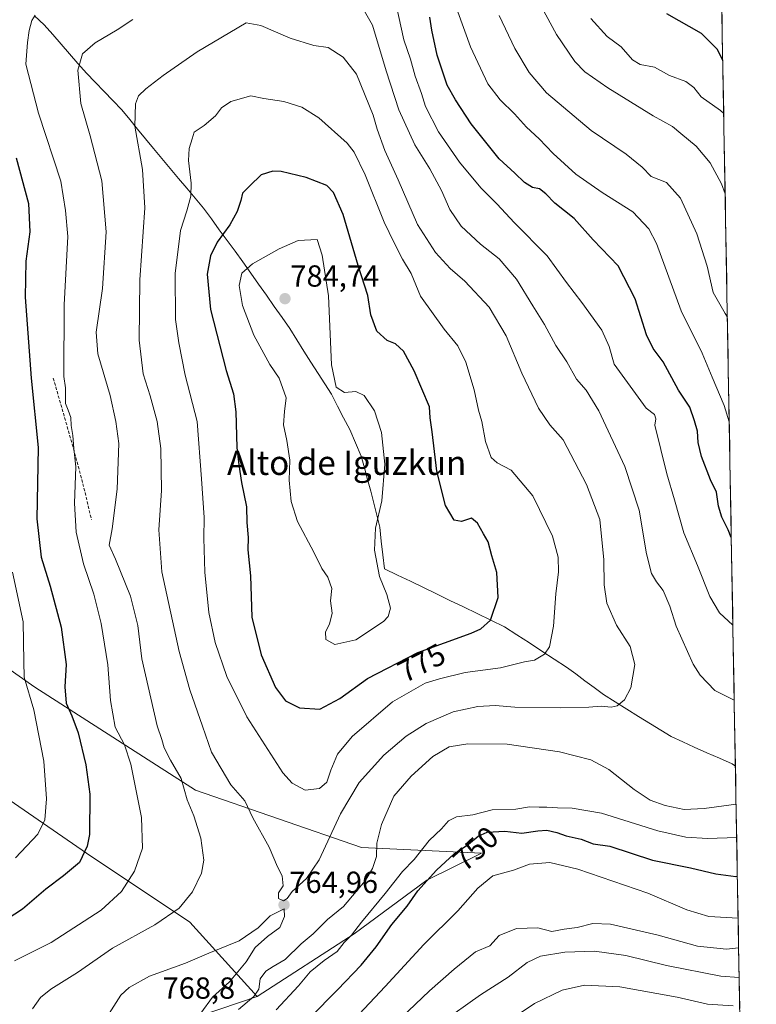
# Model space of a CAD drawing. Units: metres. Extents: x 621375 to 624837, y 4713300 to 4715674.
# Drawn here: x 624578 to 624820, y 4714607 to 4714931 of the extents above; entities that cross this region are included whole.
import ezdxf
from ezdxf.enums import TextEntityAlignment as Align

# ---------------------------------------------------------------- set-up
doc = ezdxf.new("R2010")
doc.units = ezdxf.units.M
doc.header["$MEASUREMENT"] = 0
doc.linetypes.add('TRAZOSX2', pattern=[1.5, 1, -0.5])
for name, color, linetype, lineweight in [('Arbolado forestal CxS', 92, 'Continuous', 0), ('Carátula', 7, 'Continuous', 5), ('Curva de nivel maestra', 36, 'Continuous', 30), ('Curva de nivel normal', 36, 'Continuous', 0), ('Matorral CxS', 135, 'Continuous', 0), ('Municipio', 9, 'Continuous', 13), ('Municipio CxS', 142, 'Continuous', 0), ('Muro lineal', 1, 'TRAZOSX2', 13), ('Pastizal CxS', 92, 'Continuous', 0), ('Punto de cota en terreno', 7, 'Continuous', 0), ('Rótulo de curva de nivel directora', 19, 'Continuous', 0), ('Rótulo de punto de cota en terreno', 19, 'Continuous', 0), ('Texto cartográfico', 19, 'Continuous', 0)]:
    doc.layers.add(name, color=color, linetype=linetype, lineweight=lineweight)
doc.styles.add('Arial', font='txt', dxfattribs={"height": 0.2})

# ---------------------------------------------------------------- blocks, each defined once
blk = doc.blocks.new('*U150')
at = {"layer": 'Matorral CxS', "color": 135, "linetype": 'Continuous', "lineweight": 0}
for points in [[(624449.81, 4715253.71, 722.14), (624487.71, 4715221.52, 718.24), (624500.74, 4715193.2, 717.09), (624523.73, 4715160.03, 715.04), (624545.24, 4715135.72, 714.7), (624568.39, 4715123.53, 713.57), (624590.87, 4715121.92, 711.58), (624617.63, 4715109.39, 711.54), (624630.53, 4715105.64, 711.85), (624671.21, 4715108.69, 713.46), (624681.38, 4715116.83, 711.13), (624696.13, 4715133.11, 706.41), (624715.45, 4715129.04, 705.79), (624733.75, 4715127.52, 703.45), (624744.43, 4715113.78, 703.22), (624758.44, 4715091.6, 702.03), (624803.82, 4715038.22, 699.76), (624806.72, 4715036.39, 699.42), (624819.89, 4714302.87, 609.78)], [(624637.41, 4714603.41, 762.4), (624655.85, 4714609.7, 757.12), (624687.72, 4714630.26, 752.35), (624711.61, 4714647.87, 748.64), (624729.55, 4714656.73, 746.78), (624690.18, 4714658.63, 760.73), (624635.55, 4714677.46, 761.57), (624582.8, 4714711.37, 747.13), (624545.13, 4714737.74, 733.4), (624503.69, 4714769.77, 719.43), (624503.69, 4714805.56, 722.51), (624490.5, 4714848.89, 719.45), (624481.08, 4714895.98, 717.55), (624462.24, 4714939.31, 722.63)]]:
    blk.add_polyline3d(points, dxfattribs=at)
blk = doc.blocks.new('*U176')
at = {"layer": 'Curva de nivel normal', "color": 36, "linetype": 'Continuous', "lineweight": 0}
for points in [[(624738.31, 4714601.62, 730), (624747.04, 4714607.38, 730), (624756.04, 4714611.76, 730), (624763.38, 4714613.35, 730), (624775.04, 4714612.81, 730), (624793.92, 4714609.45, 730), (624803.89, 4714607.17, 730), (624812.25, 4714606.64, 730)], [(624809.17, 4714899.86, 730), (624808.1, 4714900.88, 730), (624801.75, 4714905.38, 730), (624799.41, 4714908.38, 730), (624796.74, 4714910.38, 730), (624791.38, 4714912.34, 730), (624786.46, 4714915.09, 730), (624781.7, 4714916, 730), (624779.16, 4714917.45, 730), (624775.5, 4714921.79, 730), (624770.82, 4714925.14, 730), (624765.51, 4714931.08, 730)]]:
    blk.add_polyline3d(points, dxfattribs=at)
blk = doc.blocks.new('*U211')
at = {"layer": 'Curva de nivel maestra', "color": 36, "linetype": 'Continuous', "lineweight": 30}
blk.add_polyline3d([(624808.86, 4714917.36, 725), (624808.74, 4714917.46, 725), (624807.14, 4714920.85, 725), (624801.84, 4714926.16, 725), (624790.49, 4714932.62, 725)], dxfattribs=at)
blk = doc.blocks.new('5PATER')
at = {"layer": 'Carátula', "linetype": 'Continuous', "lineweight": 5}
h = blk.add_hatch(color=250, dxfattribs=at)
edge = h.paths.add_edge_path()
edge.add_ellipse((0, 0.01), major_axis=(-1.33, -1.34), ratio=0.999422, start_angle=0, end_angle=360)

msp = doc.modelspace()

# ---------------------------------------------------------------- linework, layer by layer
at = {"layer": 'Arbolado forestal CxS', "color": 92, "linetype": 'Continuous', "lineweight": 0}
for points in [[(624294.87, 4714773.02, 675.86), (624358.63, 4714754.7, 686.37), (624403.84, 4714745.28, 694.82), (624449.06, 4714733.98, 703.48), (624486.73, 4714715.14, 714.07), (624531.94, 4714698.19, 727.13), (624569.62, 4714677.46, 740.41), (624599.76, 4714656.74, 751.07), (624633.66, 4714634.14, 762.6), (624655.85, 4714609.7, 757.12)], [(624358.63, 4714754.7, 686.37), (624403.84, 4714745.28, 694.82), (624449.06, 4714733.98, 703.48), (624486.73, 4714715.14, 714.07), (624531.94, 4714698.19, 727.13), (624569.62, 4714677.46, 740.41), (624599.76, 4714656.74, 751.07), (624633.66, 4714634.14, 762.6), (624655.85, 4714609.7, 757.12), (624637.41, 4714603.41, 762.4)], [(624392.49, 4714493.64, 741.38), (624415.14, 4714489.09, 738.92), (624450.94, 4714506.04, 742.33), (624469.77, 4714513.58, 742.94), (624503.81, 4714545.54, 749.93), (624507.16, 4714558.12, 751.85), (624516.38, 4714568.61, 753.12), (624533.57, 4714572.8, 754.24), (624545.18, 4714582.02, 756.26), (624559.98, 4714588.93, 757.58), (624564.05, 4714590.83, 758.07), (624590.88, 4714575.73, 755.34), (624605.13, 4714587.05, 761.69), (624608.35, 4714566.25, 752.25), (624615.19, 4714564.82, 750.87), (624621.69, 4714566.55, 751.4), (624625.25, 4714570.69, 752.38), (624624.83, 4714598.38, 764.72), (624616.03, 4714600.06, 767.53), (624637.41, 4714603.41, 762.4), (624655.85, 4714609.7, 757.12)]]:
    msp.add_polyline3d(points, dxfattribs=at)
at = {"layer": 'Curva de nivel maestra', "color": 36, "linetype": 'Continuous', "lineweight": 30}
for points in [[(624811.67, 4714760.47, 750), (624810.67, 4714762.99, 750), (624808.54, 4714767.2, 750), (624807.46, 4714770.78, 750), (624806.78, 4714775.43, 750), (624804.8, 4714779.45, 750), (624801.86, 4714787.19, 750), (624800.76, 4714791.79, 750), (624800.52, 4714795.48, 750), (624799.53, 4714798.84, 750), (624798, 4714803.31, 750), (624794.35, 4714808.99, 750), (624789.28, 4714818.26, 750), (624785.95, 4714822.59, 750), (624783.75, 4714827.12, 750), (624780.12, 4714839, 750), (624774.44, 4714849.8, 750), (624766.28, 4714858.29, 750), (624760, 4714865.33, 750), (624753.68, 4714870.44, 750), (624750.75, 4714873.51, 750), (624748.66, 4714875.06, 750), (624746.34, 4714875.58, 750), (624743.72, 4714877.14, 750), (624740.56, 4714880.22, 750), (624735.41, 4714884.94, 750), (624726.18, 4714896.47, 750), (624721.06, 4714904.36, 750), (624718.3, 4714909.2, 750), (624715.01, 4714919.03, 750), (624713.22, 4714927.19, 750), (624712.59, 4714931.55, 750)], [(624576.64, 4714885.27, 750), (624580.72, 4714870.23, 750), (624581.15, 4714860.94, 750), (624579.79, 4714851.29, 750), (624579.58, 4714839.54, 750), (624581.61, 4714812.91, 750), (624583.85, 4714790.14, 750), (624583.48, 4714766.69, 750), (624584.84, 4714754.02, 750), (624587.85, 4714744.54, 750), (624591.42, 4714731.1, 750), (624593.04, 4714718.82, 750), (624592.64, 4714711.48, 750), (624593.06, 4714706.03, 750), (624594.97, 4714701.94, 750), (624597.01, 4714696.31, 750), (624599.5, 4714685.76, 750), (624600.85, 4714676.2, 750), (624600.74, 4714662.86, 750), (624600.02, 4714659.07, 750), (624597.41, 4714653.69, 750), (624592.22, 4714649.34, 750), (624586.39, 4714644.92, 750), (624578.72, 4714638.34, 750), (624570.72, 4714633.27, 750)], [(624676.47, 4714704.12, 775), (624682.99, 4714707.58, 775), (624692.08, 4714714.18, 775), (624708.7, 4714722.68, 775), (624726.14, 4714729.06, 775), (624729.38, 4714730.46, 775), (624732.58, 4714733.35, 775), (624735.02, 4714740.79, 775), (624734.59, 4714749.03, 775), (624732.93, 4714754.54, 775), (624731.8, 4714759.07, 775), (624730.18, 4714761.7, 775), (624728.31, 4714765.25, 775), (624726.3, 4714766.86, 775), (624723.04, 4714765.77, 775), (624720.56, 4714766.23, 775), (624717.78, 4714770.99, 775), (624714.93, 4714782.29, 775), (624713.35, 4714795.29, 775), (624712.65, 4714799.86, 775), (624712.5, 4714803.48, 775), (624707.47, 4714815.27, 775), (624703.96, 4714821.8, 775), (624701.34, 4714824.16, 775), (624698.52, 4714825.21, 775), (624695.19, 4714828.31, 775), (624693.17, 4714833.71, 775), (624692.16, 4714840.01, 775), (624689.04, 4714849.87, 775), (624684.12, 4714866.64, 775), (624680.88, 4714873.9, 775), (624678.71, 4714876.15, 775), (624671.93, 4714878.8, 775), (624663.72, 4714880.81, 775), (624661.03, 4714880.87, 775), (624657.15, 4714879.7, 775), (624653.4, 4714876.11, 775), (624651, 4714873.67, 775), (624650.43, 4714871.31, 775), (624649.27, 4714867.67, 775), (624646.85, 4714863.25, 775), (624642.75, 4714857.6, 775), (624640.55, 4714853.11, 775), (624639.4, 4714847.08, 775), (624640.52, 4714835.43, 775), (624645.67, 4714815.45, 775), (624648.07, 4714807.7, 775), (624648.78, 4714801.82, 775), (624649.12, 4714790.08, 775), (624649.82, 4714784.44, 775), (624650.69, 4714778.63, 775), (624652.33, 4714770.63, 775), (624652.49, 4714765.42, 775), (624652.85, 4714760.56, 775), (624652.78, 4714756.42, 775), (624653.7, 4714747.88, 775), (624654.1, 4714734.32, 775), (624657.12, 4714721.94, 775), (624661.84, 4714711.26, 775), (624665.1, 4714706.81, 775), (624669.76, 4714704.52, 775), (624676.47, 4714704.12, 775)], [(624673.3, 4714602.73, 750), (624682.29, 4714611.86, 750), (624689.98, 4714619.94, 750), (624694.94, 4714625.97, 750), (624700.12, 4714633.31, 750), (624705.16, 4714639.37, 750), (624708.69, 4714644.36, 750), (624714.78, 4714651.24, 750), (624720.56, 4714656.56, 750), (624725.25, 4714659.76, 750), (624728.51, 4714662.42, 750), (624731.48, 4714663.64, 750), (624737.2, 4714664.02, 750), (624742.83, 4714663.32, 750), (624748.04, 4714664.16, 750), (624751.03, 4714664.31, 750), (624754.31, 4714663.54, 750), (624757.36, 4714662.47, 750), (624762.32, 4714661.35, 750), (624766.26, 4714659.88, 750), (624771.76, 4714659.07, 750), (624785.78, 4714654.43, 750), (624798.31, 4714651.97, 750), (624806.64, 4714649.97, 750), (624813.21, 4714649.16, 750), (624813.67, 4714649.18, 750)]]:
    msp.add_polyline3d(points, dxfattribs=at)
at = {"layer": 'Curva de nivel normal', "color": 36, "linetype": 'Continuous', "lineweight": 0}
for points in [[(624810.99, 4714798.55, 745), (624809.3, 4714803.9, 745), (624805.36, 4714813.16, 745), (624802.11, 4714821.09, 745), (624795.24, 4714835.06, 745), (624787.06, 4714857.18, 745), (624784.59, 4714862, 745), (624779.32, 4714867.57, 745), (624769.26, 4714873.85, 745), (624760.59, 4714879.94, 745), (624753.11, 4714886.75, 745), (624748.56, 4714891.53, 745), (624744.35, 4714895.32, 745), (624740.42, 4714899.71, 745), (624735.7, 4714904.32, 745), (624731.6, 4714909.56, 745), (624725.96, 4714921.75, 745), (624717.2, 4714946.06, 745)], [(624809.64, 4714873.49, 735), (624808.47, 4714876.79, 735), (624804.68, 4714883.66, 735), (624800.08, 4714889.12, 735), (624795.07, 4714893.29, 735), (624792.33, 4714895.64, 735), (624786.04, 4714899.14, 735), (624771.05, 4714908.3, 735), (624763.58, 4714913.54, 735), (624760.2, 4714916.95, 735), (624754.2, 4714925.84, 735), (624746.39, 4714940.3, 735)], [(624688.99, 4714937.07, 760), (624693.74, 4714928.87, 760), (624698.25, 4714913.88, 760), (624702.44, 4714901.07, 760), (624707.63, 4714889.6, 760), (624712.56, 4714881.64, 760), (624716.44, 4714874.53, 760), (624719.19, 4714868.27, 760), (624722.91, 4714862.88, 760), (624729.24, 4714856.88, 760), (624735.42, 4714852.06, 760), (624741.1, 4714845.4, 760), (624746.4, 4714836.7, 760), (624750.23, 4714830.54, 760), (624753.99, 4714823.63, 760), (624757.63, 4714818.29, 760), (624760.78, 4714812.51, 760), (624763.95, 4714808.94, 760), (624768.08, 4714802.17, 760), (624776.7, 4714783.81, 760), (624781.38, 4714769.48, 760), (624783.8, 4714755.11, 760), (624785.42, 4714748.74, 760), (624787.06, 4714745.94, 760), (624789.29, 4714743.06, 760), (624791.46, 4714737.94, 760), (624793.58, 4714731.35, 760), (624799.14, 4714718.88, 760), (624801.47, 4714715.29, 760), (624806.31, 4714710.26, 760), (624812.63, 4714707.05, 760)], [(624812.19, 4714731.75, 755), (624807.84, 4714735.71, 755), (624804.56, 4714741.08, 755), (624800.56, 4714751.32, 755), (624796.1, 4714762.05, 755), (624793.05, 4714772.85, 755), (624790.49, 4714781.39, 755), (624786.59, 4714797.42, 755), (624786.92, 4714799.52, 755), (624786.39, 4714800.93, 755), (624783.67, 4714803.04, 755), (624773.19, 4714817.51, 755), (624771.5, 4714823.24, 755), (624769.14, 4714828.64, 755), (624762.59, 4714837.76, 755), (624757.46, 4714844.34, 755), (624751.14, 4714853.13, 755), (624740.28, 4714864.04, 755), (624734.72, 4714870.02, 755), (624729.33, 4714875.38, 755), (624722.29, 4714883.88, 755), (624715.43, 4714893.8, 755), (624711.13, 4714902.16, 755), (624709.81, 4714906.4, 755), (624707.75, 4714912.16, 755), (624706.24, 4714917.68, 755), (624704.03, 4714924.02, 755), (624701.49, 4714935.62, 755)], [(624582.9, 4714932.13, 755), (624581.78, 4714930.38, 755), (624580.9, 4714927.12, 755), (624580.4, 4714923.24, 755), (624579.82, 4714916.06, 755), (624584, 4714899.94, 755), (624591.28, 4714877.62, 755), (624592.81, 4714868, 755), (624593.58, 4714859.4, 755), (624592.42, 4714836.94, 755), (624592.32, 4714813.42, 755), (624592.88, 4714809.65, 755), (624592.82, 4714804.6, 755), (624593.72, 4714802.39, 755), (624594.6, 4714799.9, 755), (624594.71, 4714797.34, 755), (624595.24, 4714794.09, 755), (624595.57, 4714789.76, 755), (624596.2, 4714783.72, 755), (624595.82, 4714771.79, 755), (624596.32, 4714762.31, 755), (624598.8, 4714751.86, 755), (624602.2, 4714741.86, 755), (624604.62, 4714732.26, 755), (624606.72, 4714718.69, 755), (624607.64, 4714706.96, 755), (624609.16, 4714698.18, 755), (624612.27, 4714692.43, 755), (624614.34, 4714686.04, 755), (624617.78, 4714668.51, 755), (624618.2, 4714658.47, 755), (624615.48, 4714650.87, 755), (624611.27, 4714644.2, 755), (624604.62, 4714638.08, 755), (624588.18, 4714627.45, 755), (624576.05, 4714621.41, 755)], [(624582.02, 4714605.66, 760), (624584.61, 4714609.32, 760), (624588.05, 4714612.09, 760), (624596.82, 4714617.56, 760), (624608.32, 4714625.59, 760), (624622.24, 4714633.2, 760), (624630.23, 4714638.68, 760), (624634.57, 4714644.08, 760), (624637.56, 4714650.2, 760), (624638.28, 4714654.44, 760), (624637.32, 4714661.66, 760), (624634.98, 4714669.01, 760), (624632.81, 4714674.3, 760), (624630.89, 4714681.34, 760), (624627.4, 4714687.36, 760), (624625.26, 4714691.36, 760), (624624.52, 4714694.16, 760), (624622.97, 4714698.58, 760), (624617.92, 4714720.67, 760), (624616.62, 4714731.59, 760), (624614.26, 4714741.27, 760), (624609.26, 4714753.4, 760), (624607.19, 4714757.98, 760), (624608.14, 4714763.34, 760), (624609.84, 4714776.35, 760), (624610.38, 4714791.44, 760), (624609.34, 4714798.63, 760), (624607.55, 4714807.18, 760), (624603.49, 4714820.84, 760), (624602.89, 4714827.98, 760), (624605.04, 4714842.35, 760), (624606.23, 4714861.01, 760), (624604.84, 4714877.68, 760), (624600.96, 4714892.47, 760), (624597.85, 4714903.18, 760), (624596.89, 4714914.13, 760), (624598.44, 4714919.52, 760), (624602.65, 4714923.06, 760), (624609.79, 4714927.37, 760), (624615.02, 4714930.72, 760)], [(624735.38, 4714932.01, 740), (624740.56, 4714921.19, 740), (624745.2, 4714913.38, 740), (624750.9, 4714906.67, 740), (624765.6, 4714894.23, 740), (624777.16, 4714886.54, 740), (624782.39, 4714882.2, 740), (624785.38, 4714879.19, 740), (624790.37, 4714877.22, 740), (624795.02, 4714871.98, 740), (624800.3, 4714860.34, 740), (624803.76, 4714849.68, 740), (624805.76, 4714841.01, 740), (624809.65, 4714834.1, 740), (624810.37, 4714832.89, 740)], [(624664.52, 4714641.13, 765), (624665.7, 4714641.89, 765), (624667.29, 4714644.21, 765), (624672.04, 4714648.41, 765), (624676.17, 4714654.54, 765), (624683.27, 4714669.69, 765), (624689.31, 4714680.02, 765), (624697.42, 4714689.02, 765), (624704.78, 4714695.28, 765), (624711.42, 4714699.38, 765), (624720.3, 4714703.18, 765), (624728.32, 4714704.94, 765), (624734.07, 4714705.29, 765), (624740.49, 4714704.8, 765), (624755.54, 4714704.52, 765), (624764.83, 4714704.76, 765), (624768.88, 4714705.14, 765), (624772.24, 4714704.73, 765), (624774.18, 4714705.2, 765), (624776.58, 4714707.2, 765), (624778.67, 4714711.11, 765), (624779.97, 4714718.82, 765), (624778.48, 4714724.7, 765), (624773.94, 4714731.73, 765), (624770.81, 4714738.99, 765), (624769.85, 4714744.93, 765), (624769.83, 4714753.18, 765), (624768.48, 4714766.42, 765), (624764.08, 4714777.93, 765), (624756.36, 4714792.63, 765), (624752.03, 4714797.58, 765), (624748.27, 4714803.03, 765), (624742.85, 4714814.53, 765), (624737.65, 4714826.84, 765), (624732.06, 4714836.22, 765), (624724.13, 4714844.77, 765), (624719.3, 4714848.96, 765), (624714.43, 4714854.15, 765), (624708.59, 4714863.35, 765), (624702.2, 4714878.01, 765), (624697.8, 4714887.68, 765), (624695.32, 4714894.69, 765), (624693.99, 4714899.26, 765), (624688.53, 4714912.82, 765), (624684.12, 4714918.42, 765), (624679.21, 4714921.56, 765), (624674.44, 4714922.18, 765), (624666.71, 4714924.58, 765), (624657.1, 4714928.79, 765), (624652.25, 4714929.67, 765), (624636.17, 4714920.14, 765), (624624.96, 4714912.4, 765), (624619.2, 4714908, 765), (624616.86, 4714905.67, 765), (624615.85, 4714903, 765), (624615.65, 4714895.68, 765), (624618.13, 4714881.48, 765), (624618.93, 4714868.91, 765), (624617.29, 4714845.25, 765), (624617.04, 4714825.42, 765), (624618.38, 4714814.35, 765), (624620.69, 4714807.07, 765), (624623.02, 4714798.64, 765), (624624.14, 4714789.76, 765), (624624.43, 4714776.01, 765), (624623.49, 4714763.03, 765), (624624.56, 4714749.2, 765), (624630.24, 4714723.06, 765), (624633.7, 4714710.41, 765), (624637.9, 4714698.53, 765), (624640.79, 4714689.99, 765), (624647.23, 4714679.2, 765), (624651.76, 4714673.96, 765), (624654.47, 4714668.36, 765), (624659.81, 4714658.73, 765), (624662.56, 4714652.3, 765), (624664.07, 4714649.34, 765), (624664.38, 4714646.03, 765), (624662.89, 4714643.7, 765), (624662.83, 4714641.89, 765), (624664.52, 4714641.13, 765)], [(624671.67, 4714677.51, 770), (624676.29, 4714678.08, 770), (624678.75, 4714680.07, 770), (624680.02, 4714684.02, 770), (624682.28, 4714689.27, 770), (624687.06, 4714695.08, 770), (624700.33, 4714706.56, 770), (624711.03, 4714712.67, 770), (624715.82, 4714714.1, 770), (624724.23, 4714716.15, 770), (624735.84, 4714717.7, 770), (624743.71, 4714719.64, 770), (624747.04, 4714720.24, 770), (624750.23, 4714722.21, 770), (624751.9, 4714724.61, 770), (624753.26, 4714731.39, 770), (624754.05, 4714741.98, 770), (624754.83, 4714749.26, 770), (624754.77, 4714754.03, 770), (624752.94, 4714760.96, 770), (624746.44, 4714774.26, 770), (624739.32, 4714782.67, 770), (624734.74, 4714785.04, 770), (624732.8, 4714786.79, 770), (624730.85, 4714792.06, 770), (624729.64, 4714798.65, 770), (624728.55, 4714802.36, 770), (624727.12, 4714809.09, 770), (624724.4, 4714818.16, 770), (624721.76, 4714823.54, 770), (624717.25, 4714829.01, 770), (624709.54, 4714839.84, 770), (624706.43, 4714847.25, 770), (624703.64, 4714852.04, 770), (624700.9, 4714857.4, 770), (624697.56, 4714864.2, 770), (624691.35, 4714879.66, 770), (624687.74, 4714887.11, 770), (624685.46, 4714890.1, 770), (624676.1, 4714898.42, 770), (624670.51, 4714901.89, 770), (624664.56, 4714903.82, 770), (624658.08, 4714904.77, 770), (624653.74, 4714905.67, 770), (624647.22, 4714903.76, 770), (624644.07, 4714901.71, 770), (624642.16, 4714899.14, 770), (624638.41, 4714895.96, 770), (624635.13, 4714893.7, 770), (624634.49, 4714891.5, 770), (624633.44, 4714888.35, 770), (624633.28, 4714884.42, 770), (624634.14, 4714876.92, 770), (624633.99, 4714872.65, 770), (624632.71, 4714867.86, 770), (624630.69, 4714861.42, 770), (624628.88, 4714847.31, 770), (624629, 4714832.13, 770), (624630.12, 4714824.52, 770), (624632.2, 4714813.91, 770), (624636.08, 4714798.6, 770), (624637.53, 4714779.8, 770), (624638.41, 4714767.13, 770), (624638.32, 4714760.32, 770), (624638.69, 4714749.09, 770), (624639.95, 4714735.92, 770), (624642.07, 4714726.04, 770), (624645.89, 4714714.88, 770), (624652.41, 4714701.58, 770), (624664.32, 4714683.23, 770), (624667.39, 4714679.82, 770), (624671.67, 4714677.51, 770)], [(624681.38, 4714725.38, 780), (624688.32, 4714726.9, 780), (624697.4, 4714732.91, 780), (624698.94, 4714734.58, 780), (624699.69, 4714737.26, 780), (624698.49, 4714741.8, 780), (624696.08, 4714747.72, 780), (624694.42, 4714756.4, 780), (624694.68, 4714763.59, 780), (624696.81, 4714772.52, 780), (624697.78, 4714784.66, 780), (624696.71, 4714795.04, 780), (624694.4, 4714802.19, 780), (624691.04, 4714807.21, 780), (624688.3, 4714808.45, 780), (624684.56, 4714808.19, 780), (624681.76, 4714809.9, 780), (624680.26, 4714817.24, 780), (624679.26, 4714839.9, 780), (624677.23, 4714853.26, 780), (624675.53, 4714858.5, 780), (624669.35, 4714858.07, 780), (624663.05, 4714855.42, 780), (624654.26, 4714850.48, 780), (624650.81, 4714847.38, 780), (624649.94, 4714843.31, 780), (624651, 4714836.8, 780), (624654.74, 4714827.04, 780), (624660.02, 4714817.37, 780), (624663.12, 4714812.85, 780), (624665.41, 4714806.44, 780), (624664.86, 4714801.89, 780), (624664.45, 4714797.56, 780), (624665.61, 4714792.35, 780), (624666.53, 4714785.94, 780), (624666.33, 4714779.41, 780), (624666.98, 4714772.4, 780), (624669.14, 4714765.79, 780), (624674.43, 4714755.75, 780), (624677.11, 4714750.34, 780), (624679.12, 4714747.43, 780), (624680.36, 4714743.78, 780), (624679.99, 4714739.71, 780), (624680.46, 4714735.69, 780), (624679.66, 4714732.02, 780), (624678.35, 4714729.56, 780), (624678.43, 4714727.05, 780), (624681.38, 4714725.38, 780)], [(624575.38, 4714749.16, 745), (624578.94, 4714732.84, 745), (624579.14, 4714719.72, 745), (624579.29, 4714714.65, 745), (624582.44, 4714703.86, 745), (624585.75, 4714686.98, 745), (624586.65, 4714674.6, 745), (624586.04, 4714667.68, 745), (624583.71, 4714663.03, 745), (624576.39, 4714655.26, 745)], [(624813.25, 4714672.92, 760), (624802.77, 4714671.42, 760), (624796.15, 4714671.08, 760), (624789.9, 4714672.4, 760), (624785.02, 4714674.18, 760), (624779.71, 4714677.75, 760), (624771.46, 4714684.29, 760), (624765.46, 4714687.44, 760), (624755.22, 4714690.13, 760), (624737.96, 4714692.63, 760), (624725.11, 4714692.72, 760), (624718.9, 4714691.7, 760), (624713.58, 4714688.56, 760), (624706.45, 4714682.11, 760), (624700.71, 4714675.5, 760), (624696.71, 4714666.19, 760), (624695.17, 4714660.02, 760), (624695.09, 4714655.69, 760), (624693.76, 4714651.69, 760), (624691.29, 4714647.69, 760), (624684.21, 4714639.27, 760), (624678.93, 4714635, 760), (624674.26, 4714630.3, 760), (624670.27, 4714626.94, 760), (624665.05, 4714621.87, 760), (624661.05, 4714619.57, 760), (624658.68, 4714617.97, 760), (624656.88, 4714615.44, 760), (624656.4, 4714612.05, 760), (624654.7, 4714609.7, 760), (624649.74, 4714605.37, 760)], [(624662.05, 4714605.3, 755), (624669.39, 4714613.19, 755), (624673.3, 4714617.79, 755), (624677.84, 4714621.46, 755), (624682.16, 4714624.43, 755), (624684.45, 4714627.46, 755), (624686.81, 4714629.86, 755), (624690.09, 4714634.11, 755), (624697.93, 4714643.54, 755), (624703.62, 4714650.78, 755), (624707.43, 4714654.7, 755), (624712.42, 4714660.94, 755), (624716.39, 4714664.78, 755), (624718.75, 4714667.4, 755), (624721.39, 4714668.68, 755), (624726.68, 4714669.43, 755), (624733.1, 4714670.98, 755), (624740.89, 4714671.21, 755), (624745.34, 4714671.99, 755), (624748.49, 4714671.87, 755), (624751, 4714671.94, 755), (624754.56, 4714671.63, 755), (624759.34, 4714671.61, 755), (624769.04, 4714669.92, 755), (624787.54, 4714664.08, 755), (624796.7, 4714662.05, 755), (624803.82, 4714661.63, 755), (624813.44, 4714661.9, 755)], [(624689.4, 4714603.86, 745), (624697.95, 4714612.99, 745), (624710.64, 4714626.81, 745), (624721.76, 4714637.84, 745), (624728.37, 4714645.32, 745), (624733.35, 4714649.29, 745), (624740.04, 4714651.2, 745), (624745.38, 4714653.18, 745), (624752.04, 4714653.7, 745), (624761.22, 4714651.5, 745), (624784.26, 4714643.64, 745), (624797.04, 4714638.21, 745), (624804.33, 4714635.94, 745), (624813.92, 4714635.47, 745)], [(624637.35, 4714604.24, 765), (624641.21, 4714609.44, 765), (624646.78, 4714614.46, 765), (624652.28, 4714621.07, 765), (624655.2, 4714625.77, 765), (624659.24, 4714629.38, 765), (624663.27, 4714632.37, 765), (624664.81, 4714635.97, 765), (624664.72, 4714638.53, 765), (624660.15, 4714636.14, 765), (624656.14, 4714632.19, 765), (624649.98, 4714627.98, 765), (624639.98, 4714623.87, 765), (624632.29, 4714620.58, 765), (624620.5, 4714616.4, 765), (624613.81, 4714612.67, 765), (624611.05, 4714610.06, 765), (624604.95, 4714600.52, 765)], [(624814.09, 4714625.65, 740), (624810.13, 4714625.23, 740), (624800.56, 4714626.2, 740), (624787.63, 4714629.86, 740), (624772.02, 4714633.41, 740), (624766.12, 4714633.69, 740), (624761.04, 4714632.32, 740), (624756.71, 4714631.78, 740), (624752.71, 4714631.06, 740), (624748.04, 4714632.21, 740), (624741.04, 4714632.05, 740), (624735.38, 4714629.69, 740), (624732.32, 4714626.37, 740), (624727.64, 4714624.35, 740), (624720.6, 4714618.7, 740), (624712.52, 4714611.52, 740), (624680.04, 4714580.66, 740)], [(624716.02, 4714600.79, 735), (624729.24, 4714610.17, 735), (624738.3, 4714615.98, 735), (624744.6, 4714620.9, 735), (624748.93, 4714622.94, 735), (624756.91, 4714624.24, 735), (624766.71, 4714624.59, 735), (624777.04, 4714623.18, 735), (624790.36, 4714619.87, 735), (624808.26, 4714616.31, 735), (624814.27, 4714615.97, 735)]]:
    msp.add_polyline3d(points, dxfattribs=at)
at = {"layer": 'Matorral CxS', "color": 135, "linetype": 'Continuous', "lineweight": 0}
for points in [[(624806.72, 4715036.39, 699.42), (624819.89, 4714302.87, 609.78)], [(624449.06, 4714984.52, 728.59), (624462.24, 4714939.31, 722.63), (624481.08, 4714895.98, 717.55), (624490.5, 4714848.89, 719.45), (624503.69, 4714805.56, 722.51), (624503.69, 4714769.77, 719.43), (624545.13, 4714737.74, 733.4), (624582.8, 4714711.37, 747.13), (624635.55, 4714677.46, 761.57), (624690.18, 4714658.63, 760.73), (624729.55, 4714656.73, 746.78), (624711.61, 4714647.87, 748.64), (624687.72, 4714630.26, 752.35), (624655.85, 4714609.7, 757.12)], [(624392.49, 4714493.64, 741.38), (624415.14, 4714489.09, 738.92), (624450.94, 4714506.04, 742.33), (624469.77, 4714513.58, 742.94), (624503.81, 4714545.54, 749.93), (624507.16, 4714558.12, 751.85), (624516.38, 4714568.61, 753.12), (624533.57, 4714572.8, 754.24), (624545.18, 4714582.02, 756.26), (624559.98, 4714588.93, 757.58), (624564.05, 4714590.83, 758.07), (624590.88, 4714575.73, 755.34), (624605.13, 4714587.05, 761.69), (624608.35, 4714566.25, 752.25), (624615.19, 4714564.82, 750.87), (624621.69, 4714566.55, 751.4), (624625.25, 4714570.69, 752.38), (624624.83, 4714598.38, 764.72), (624616.03, 4714600.06, 767.53), (624637.41, 4714603.41, 762.4), (624655.85, 4714609.7, 757.12)]]:
    msp.add_polyline3d(points, dxfattribs=at)
at = {"layer": 'Municipio', "color": 9, "linetype": 'Continuous', "lineweight": 13}
msp.add_polyline3d([(624582.61, 4714932, 754.78), (624585.88, 4714928.97, 756.2), (624588.65, 4714925.8, 757.21), (624591.41, 4714922.63, 758.27), (624594.18, 4714919.46, 759.24), (624596.94, 4714916.29, 759.92), (624599.71, 4714913.12, 760.73), (624602.61, 4714910.11, 761.66), (624605.51, 4714907.1, 762.4), (624608.42, 4714904.08, 763.19), (624611.32, 4714901.07, 763.91), (624613.94, 4714897.89, 764.61), (624616.56, 4714894.71, 765.24), (624619.18, 4714891.54, 765.93), (624621.8, 4714888.36, 766.46), (624624.54, 4714885.09, 767.14), (624627.27, 4714881.82, 767.84), (624630.01, 4714878.54, 768.7), (624632.75, 4714875.27, 769.38), (624635.48, 4714872, 770.41), (624638.22, 4714868.73, 771.47), (624640.81, 4714865.2, 772.76), (624643.4, 4714861.67, 774.28), (624646, 4714858.15, 775.74), (624648.59, 4714854.62, 777.27), (624651.18, 4714851.09, 779), (624653.75, 4714847.44, 780.64), (624656.32, 4714843.78, 782.14), (624658.89, 4714840.13, 782.97), (624661.47, 4714836.48, 783.47), (624664.04, 4714832.82, 783.43), (624666.61, 4714829.17, 782.94), (624668.92, 4714825.48, 781.87), (624671.22, 4714821.79, 781.22), (624673.53, 4714818.1, 780.62), (624675.84, 4714814.41, 780.34), (624678.05, 4714811.01, 780.19), (624680.26, 4714807.6, 780.33), (624682.26, 4714803.72, 780.9), (624684.27, 4714799.85, 782), (624686.27, 4714795.97, 782.15), (624688.17, 4714791.61, 781.88), (624690.07, 4714787.25, 781.69), (624691.1, 4714783.4, 781.49), (624692.12, 4714779.56, 781.16), (624693.15, 4714775.71, 780.73), (624694.14, 4714771.78, 780.38), (624695.12, 4714767.85, 780.06), (624696.11, 4714763.92, 779.84), (624696.64, 4714759.35, 779.65), (624697.17, 4714754.78, 779.51), (624697.7, 4714750.21, 779.49), (624701.96, 4714748.17, 779.01), (624706.21, 4714746.12, 778.67), (624710.47, 4714744.08, 778.46), (624714.73, 4714742.04, 778.39), (624719.21, 4714739.86, 777.88), (624723.69, 4714737.68, 776.98), (624728.18, 4714735.5, 775.93), (624732.66, 4714733.32, 774.94), (624737.14, 4714731.14, 773.68), (624741.22, 4714728.5, 772.5), (624745.3, 4714725.86, 771.13), (624749.38, 4714723.21, 770.17), (624753.46, 4714720.57, 769.39), (624757.54, 4714717.93, 768.88), (624760.56, 4714715.68, 768.64), (624763.58, 4714713.43, 768.45), (624766.6, 4714711.18, 767.43), (624769.62, 4714708.93, 766.23), (624773.47, 4714706.52, 765.1), (624777.32, 4714704.11, 764.43), (624781.17, 4714701.7, 764.1), (624785.11, 4714699.29, 763.88), (624788.53, 4714697.2, 763.82), (624791.95, 4714695.1, 763.99), (624795.72, 4714693.37, 764.52), (624799.5, 4714691.64, 764.24), (624803.66, 4714689.8, 763.61), (624807.81, 4714687.96, 763.04), (624811.97, 4714686.12, 762.73), (624813.02, 4714685.38, 762.71)], dxfattribs=at)
msp.add_polyline3d([(624582.61, 4714932, 754.78), (624585.88, 4714928.97, 756.2), (624588.65, 4714925.8, 757.21), (624591.41, 4714922.63, 758.27), (624594.18, 4714919.46, 759.24), (624596.94, 4714916.29, 759.92), (624599.71, 4714913.12, 760.73), (624602.61, 4714910.11, 761.66), (624605.51, 4714907.1, 762.4), (624608.42, 4714904.08, 763.19), (624611.32, 4714901.07, 763.91), (624613.94, 4714897.89, 764.61), (624616.56, 4714894.71, 765.24), (624619.18, 4714891.54, 765.93), (624621.8, 4714888.36, 766.46), (624624.54, 4714885.09, 767.14), (624627.27, 4714881.82, 767.84), (624630.01, 4714878.54, 768.7), (624632.75, 4714875.27, 769.38), (624635.48, 4714872, 770.41), (624638.22, 4714868.73, 771.47), (624640.81, 4714865.2, 772.76), (624643.4, 4714861.67, 774.28), (624646, 4714858.15, 775.74), (624648.59, 4714854.62, 777.27), (624651.18, 4714851.09, 779), (624653.75, 4714847.44, 780.64), (624656.32, 4714843.78, 782.14), (624658.89, 4714840.13, 782.97), (624661.47, 4714836.48, 783.47), (624664.04, 4714832.82, 783.43), (624666.61, 4714829.17, 782.94), (624668.92, 4714825.48, 781.87), (624671.22, 4714821.79, 781.22), (624673.53, 4714818.1, 780.62), (624675.84, 4714814.41, 780.34), (624678.05, 4714811.01, 780.19), (624680.26, 4714807.6, 780.33), (624682.26, 4714803.72, 780.9), (624684.27, 4714799.85, 782), (624686.27, 4714795.97, 782.15), (624688.17, 4714791.61, 781.88), (624690.07, 4714787.25, 781.69), (624691.1, 4714783.4, 781.49), (624692.12, 4714779.56, 781.16), (624693.15, 4714775.71, 780.73), (624694.14, 4714771.78, 780.38), (624695.12, 4714767.85, 780.06), (624696.11, 4714763.92, 779.84), (624696.64, 4714759.35, 779.65), (624697.17, 4714754.78, 779.51), (624697.7, 4714750.21, 779.49), (624701.96, 4714748.17, 779.01), (624706.21, 4714746.12, 778.67), (624710.47, 4714744.08, 778.46), (624714.73, 4714742.04, 778.39), (624719.21, 4714739.86, 777.88), (624723.69, 4714737.68, 776.98), (624728.18, 4714735.5, 775.93), (624732.66, 4714733.32, 774.94), (624737.14, 4714731.14, 773.68), (624741.22, 4714728.5, 772.5), (624745.3, 4714725.86, 771.13), (624749.38, 4714723.21, 770.17), (624753.46, 4714720.57, 769.39), (624757.54, 4714717.93, 768.88), (624760.56, 4714715.68, 768.64), (624763.58, 4714713.43, 768.45), (624766.6, 4714711.18, 767.43), (624769.62, 4714708.93, 766.23), (624773.47, 4714706.52, 765.1), (624777.32, 4714704.11, 764.43), (624781.17, 4714701.7, 764.1), (624785.11, 4714699.29, 763.88), (624788.53, 4714697.2, 763.82), (624791.95, 4714695.1, 763.99), (624795.72, 4714693.37, 764.52), (624799.5, 4714691.64, 764.24), (624803.66, 4714689.8, 763.61), (624807.81, 4714687.96, 763.04), (624811.97, 4714686.12, 762.73), (624813.02, 4714685.38, 762.71)], dxfattribs=at)
at = {"layer": 'Municipio CxS', "color": 142, "linetype": 'Continuous', "lineweight": 0}
for points in [[(624808.54, 4714934.94, 720.99), (624808.63, 4714929.95, 722.35), (624808.72, 4714924.96, 723.53), (624808.81, 4714919.97, 724.55), (624808.9, 4714914.98, 725.59), (624808.99, 4714909.99, 726.84), (624809.08, 4714904.99, 728.52), (624809.17, 4714900, 729.87), (624809.26, 4714895.01, 731.07), (624809.35, 4714890.02, 732.18), (624809.44, 4714885.03, 733.03), (624809.53, 4714880.04, 733.87), (624809.62, 4714875.05, 734.71), (624809.71, 4714870.06, 735.26), (624809.8, 4714865.07, 735.69), (624809.89, 4714860.07, 736.25), (624809.98, 4714855.08, 736.63), (624810.06, 4714850.09, 737.13), (624810.15, 4714845.1, 737.66), (624810.24, 4714840.11, 738.28), (624810.33, 4714835.12, 739.23), (624810.42, 4714830.13, 740.38), (624810.51, 4714825.14, 740.96), (624810.6, 4714820.14, 741.49), (624810.69, 4714815.15, 742.4), (624810.78, 4714810.16, 743.24), (624810.87, 4714805.17, 743.95), (624810.96, 4714800.18, 744.68), (624811.05, 4714795.19, 745.1), (624811.14, 4714790.2, 745.79), (624811.23, 4714785.21, 746.6), (624811.32, 4714780.22, 747.19), (624811.41, 4714775.22, 747.78), (624811.5, 4714770.23, 748.42), (624811.59, 4714765.24, 749.43), (624811.68, 4714760.25, 749.83), (624811.77, 4714755.26, 750.32), (624811.86, 4714750.27, 751.38), (624811.95, 4714745.28, 752.36), (624812.04, 4714740.29, 753.1), (624812.13, 4714735.3, 754.15), (624812.22, 4714730.3, 755.09), (624812.3, 4714725.31, 755.91), (624812.39, 4714720.32, 756.83), (624812.48, 4714715.33, 758.01), (624812.57, 4714710.34, 759.13), (624812.66, 4714705.35, 760.14), (624812.75, 4714700.36, 760.93), (624812.84, 4714695.37, 761.64), (624812.93, 4714690.38, 762.18), (624813.02, 4714685.38, 762.71), (624813.02, 4714685.38, 762.71), (624811.97, 4714686.12, 762.73), (624807.81, 4714687.96, 763.04), (624803.66, 4714689.8, 763.61), (624799.5, 4714691.64, 764.24), (624795.72, 4714693.37, 764.52), (624791.95, 4714695.1, 763.99), (624788.53, 4714697.2, 763.82), (624785.11, 4714699.29, 763.88), (624781.17, 4714701.7, 764.1), (624777.32, 4714704.11, 764.43), (624773.47, 4714706.52, 765.1), (624769.62, 4714708.93, 766.23), (624766.6, 4714711.18, 767.43), (624763.58, 4714713.43, 768.45), (624760.56, 4714715.68, 768.64), (624757.54, 4714717.93, 768.88), (624753.46, 4714720.57, 769.39), (624749.38, 4714723.21, 770.17), (624745.3, 4714725.86, 771.13), (624741.22, 4714728.5, 772.5), (624737.14, 4714731.14, 773.68), (624732.66, 4714733.32, 774.94), (624728.18, 4714735.5, 775.93), (624723.69, 4714737.68, 776.98), (624719.21, 4714739.86, 777.88), (624714.73, 4714742.04, 778.39), (624710.47, 4714744.08, 778.46), (624706.21, 4714746.12, 778.67), (624701.96, 4714748.17, 779.01), (624697.7, 4714750.21, 779.49), (624697.17, 4714754.78, 779.51), (624696.64, 4714759.35, 779.65), (624696.11, 4714763.92, 779.84), (624695.12, 4714767.85, 780.06), (624694.14, 4714771.78, 780.38), (624693.15, 4714775.71, 780.73), (624692.12, 4714779.56, 781.16), (624691.1, 4714783.4, 781.49), (624690.07, 4714787.25, 781.69), (624688.17, 4714791.61, 781.88), (624686.27, 4714795.97, 782.15), (624684.27, 4714799.85, 782), (624682.26, 4714803.72, 780.9), (624680.26, 4714807.6, 780.33), (624678.05, 4714811.01, 780.19), (624675.84, 4714814.41, 780.34), (624673.53, 4714818.1, 780.62), (624671.22, 4714821.79, 781.22), (624668.92, 4714825.48, 781.87), (624666.61, 4714829.17, 782.94), (624664.04, 4714832.82, 783.43), (624661.47, 4714836.48, 783.47), (624658.89, 4714840.13, 782.97), (624656.32, 4714843.78, 782.14), (624653.75, 4714847.44, 780.64), (624651.18, 4714851.09, 779), (624648.59, 4714854.62, 777.27), (624646, 4714858.15, 775.74), (624643.4, 4714861.67, 774.28), (624640.81, 4714865.2, 772.76), (624638.22, 4714868.73, 771.47), (624635.48, 4714872, 770.41), (624632.75, 4714875.27, 769.38), (624630.01, 4714878.54, 768.7), (624627.27, 4714881.82, 767.84), (624624.54, 4714885.09, 767.14), (624621.8, 4714888.36, 766.46), (624619.18, 4714891.54, 765.93), (624616.56, 4714894.71, 765.24), (624613.94, 4714897.89, 764.61), (624611.32, 4714901.07, 763.91), (624608.42, 4714904.08, 763.19), (624605.51, 4714907.1, 762.4), (624602.61, 4714910.11, 761.66), (624599.71, 4714913.12, 760.73), (624596.94, 4714916.29, 759.92), (624594.18, 4714919.46, 759.24), (624591.41, 4714922.63, 758.27), (624588.65, 4714925.8, 757.21), (624585.88, 4714928.97, 756.2), (624582.61, 4714932, 754.78)], [(624582.61, 4714932, 754.78), (624585.88, 4714928.97, 756.2), (624588.65, 4714925.8, 757.21), (624591.41, 4714922.63, 758.27), (624594.18, 4714919.46, 759.24), (624596.94, 4714916.29, 759.92), (624599.71, 4714913.12, 760.73), (624602.61, 4714910.11, 761.66), (624605.51, 4714907.1, 762.4), (624608.42, 4714904.08, 763.19), (624611.32, 4714901.07, 763.91), (624613.94, 4714897.89, 764.61), (624616.56, 4714894.71, 765.24), (624619.18, 4714891.54, 765.93), (624621.8, 4714888.36, 766.46), (624624.54, 4714885.09, 767.14), (624627.27, 4714881.82, 767.84), (624630.01, 4714878.54, 768.7), (624632.75, 4714875.27, 769.38), (624635.48, 4714872, 770.41), (624638.22, 4714868.73, 771.47), (624640.81, 4714865.2, 772.76), (624643.4, 4714861.67, 774.28), (624646, 4714858.15, 775.74), (624648.59, 4714854.62, 777.27), (624651.18, 4714851.09, 779), (624653.75, 4714847.44, 780.64), (624656.32, 4714843.78, 782.14), (624658.89, 4714840.13, 782.97), (624661.47, 4714836.48, 783.47), (624664.04, 4714832.82, 783.43), (624666.61, 4714829.17, 782.94), (624668.92, 4714825.48, 781.87), (624671.22, 4714821.79, 781.22), (624673.53, 4714818.1, 780.62), (624675.84, 4714814.41, 780.34), (624678.05, 4714811.01, 780.19), (624680.26, 4714807.6, 780.33), (624682.26, 4714803.72, 780.9), (624684.27, 4714799.85, 782), (624686.27, 4714795.97, 782.15), (624688.17, 4714791.61, 781.88), (624690.07, 4714787.25, 781.69), (624691.1, 4714783.4, 781.49), (624692.12, 4714779.56, 781.16), (624693.15, 4714775.71, 780.73), (624694.14, 4714771.78, 780.38), (624695.12, 4714767.85, 780.06), (624696.11, 4714763.92, 779.84), (624696.64, 4714759.35, 779.65), (624697.17, 4714754.78, 779.51), (624697.7, 4714750.21, 779.49), (624701.96, 4714748.17, 779.01), (624706.21, 4714746.12, 778.67), (624710.47, 4714744.08, 778.46), (624714.73, 4714742.04, 778.39), (624719.21, 4714739.86, 777.88), (624723.69, 4714737.68, 776.98), (624728.18, 4714735.5, 775.93), (624732.66, 4714733.32, 774.94), (624737.14, 4714731.14, 773.68), (624741.22, 4714728.5, 772.5), (624745.3, 4714725.86, 771.13), (624749.38, 4714723.21, 770.17), (624753.46, 4714720.57, 769.39), (624757.54, 4714717.93, 768.88), (624760.56, 4714715.68, 768.64), (624763.58, 4714713.43, 768.45), (624766.6, 4714711.18, 767.43), (624769.62, 4714708.93, 766.23), (624773.47, 4714706.52, 765.1), (624777.32, 4714704.11, 764.43), (624781.17, 4714701.7, 764.1), (624785.11, 4714699.29, 763.88), (624788.53, 4714697.2, 763.82), (624791.95, 4714695.1, 763.99), (624795.72, 4714693.37, 764.52), (624799.5, 4714691.64, 764.24), (624803.66, 4714689.8, 763.61), (624807.81, 4714687.96, 763.04), (624811.97, 4714686.12, 762.73), (624813.02, 4714685.38, 762.71), (624813.11, 4714680.4, 762.78), (624813.2, 4714675.42, 760.99), (624813.29, 4714670.44, 758.54), (624813.38, 4714665.46, 756.37), (624813.47, 4714660.48, 754.3), (624813.56, 4714655.5, 752.32), (624813.65, 4714650.51, 750.28), (624813.74, 4714645.53, 748.41), (624813.83, 4714640.55, 746.8), (624813.92, 4714635.57, 744.78), (624814.01, 4714630.59, 742.53), (624814.09, 4714625.61, 739.76), (624814.18, 4714620.63, 737.09), (624814.27, 4714615.64, 734.83), (624814.36, 4714610.66, 732.39), (624814.45, 4714605.68, 729.19)]]:
    msp.add_polyline3d(points, dxfattribs=at)
at = {"layer": 'Muro lineal', "color": 1, "linetype": 'TRAZOSX2', "lineweight": 13}
msp.add_polyline3d([(624588.83, 4714812.88, 753.15), (624595.07, 4714791.16, 754.48), (624598.58, 4714778.2, 755.89), (624601.37, 4714766.47, 757.85)], dxfattribs=at)
at = {"layer": 'Pastizal CxS', "color": 92, "linetype": 'Continuous', "lineweight": 0}
for points in [[(624449.06, 4714984.52, 728.59), (624462.24, 4714939.31, 722.63), (624481.08, 4714895.98, 717.55), (624490.5, 4714848.89, 719.45), (624503.69, 4714805.56, 722.51), (624503.69, 4714769.77, 719.43), (624545.13, 4714737.74, 733.4), (624582.8, 4714711.37, 747.13), (624635.55, 4714677.46, 761.57), (624690.18, 4714658.63, 760.73), (624729.55, 4714656.73, 746.78), (624711.61, 4714647.87, 748.64), (624687.72, 4714630.26, 752.35), (624655.85, 4714609.7, 757.12)], [(624462.24, 4714939.31, 722.63), (624481.08, 4714895.98, 717.55), (624490.5, 4714848.89, 719.45), (624503.69, 4714805.56, 722.51), (624503.69, 4714769.77, 719.43), (624545.13, 4714737.74, 733.4), (624582.8, 4714711.37, 747.13), (624635.55, 4714677.46, 761.57), (624690.18, 4714658.63, 760.73), (624729.55, 4714656.73, 746.78), (624711.61, 4714647.87, 748.64), (624687.72, 4714630.26, 752.35), (624655.85, 4714609.7, 757.12), (624655.85, 4714609.7, 757.12), (624633.66, 4714634.14, 762.6), (624599.76, 4714656.74, 751.07), (624569.62, 4714677.46, 740.41), (624531.94, 4714698.19, 727.13), (624486.73, 4714715.14, 714.07), (624449.06, 4714733.98, 703.48), (624403.84, 4714745.28, 694.82), (624358.63, 4714754.7, 686.37)], [(624294.87, 4714773.02, 675.86), (624358.63, 4714754.7, 686.37), (624403.84, 4714745.28, 694.82), (624449.06, 4714733.98, 703.48), (624486.73, 4714715.14, 714.07), (624531.94, 4714698.19, 727.13), (624569.62, 4714677.46, 740.41), (624599.76, 4714656.74, 751.07), (624633.66, 4714634.14, 762.6), (624655.85, 4714609.7, 757.12)]]:
    msp.add_polyline3d(points, dxfattribs=at)

# ---------------------------------------------------------------- block references
at = {"layer": 'Curva de nivel maestra', "color": 36, "linetype": 'Continuous', "lineweight": 30}
msp.add_blockref('*U211', (0, 0), dxfattribs=at)
at = {"layer": 'Curva de nivel normal', "color": 36, "linetype": 'Continuous', "lineweight": 0}
msp.add_blockref('*U176', (0, 0), dxfattribs=at)
at = {"layer": 'Matorral CxS', "color": 135, "linetype": 'Continuous', "lineweight": 0}
msp.add_blockref('*U150', (0, 0), dxfattribs=at)
at = {"layer": 'Punto de cota en terreno', "linetype": 'Continuous', "lineweight": 0}
for p in [(624665, 4714839, 784.74), (624664.67, 4714639.76, 764.96)]:
    msp.add_blockref('5PATER', p, dxfattribs=at)

# ---------------------------------------------------------------- texts
at = {"layer": 'Rótulo de curva de nivel directora', "color": 19, "linetype": 'Continuous', "lineweight": 0, "style": 'Arial'}
for s, rotation, p in [('775', 27.0866, (624709.87, 4714719.31)), ('750', 42.6271, (624727.64, 4714658.28))]:
    msp.add_text(s, height=7, rotation=rotation, dxfattribs=at).set_placement(p, align=Align.MIDDLE_CENTER)
at = {"layer": 'Rótulo de punto de cota en terreno', "color": 19, "linetype": 'Continuous', "lineweight": 0, "style": 'Arial'}
for s, p in [('784,74', (624666.76, 4714840.76)), ('764,96', (624666.43, 4714641.52)), ('768,8', (624624.76, 4714606.76))]:
    msp.add_text(s, height=7, dxfattribs=at).set_placement(p, align=Align.BOTTOM_LEFT)
at = {"layer": 'Texto cartográfico', "color": 19, "linetype": 'Continuous', "lineweight": 0, "style": 'Arial'}
msp.add_text('Alto de Iguzkun', height=8, dxfattribs=at).set_placement((624685.26, 4714785.08), align=Align.MIDDLE_CENTER)

doc.saveas('drawing.dxf')
